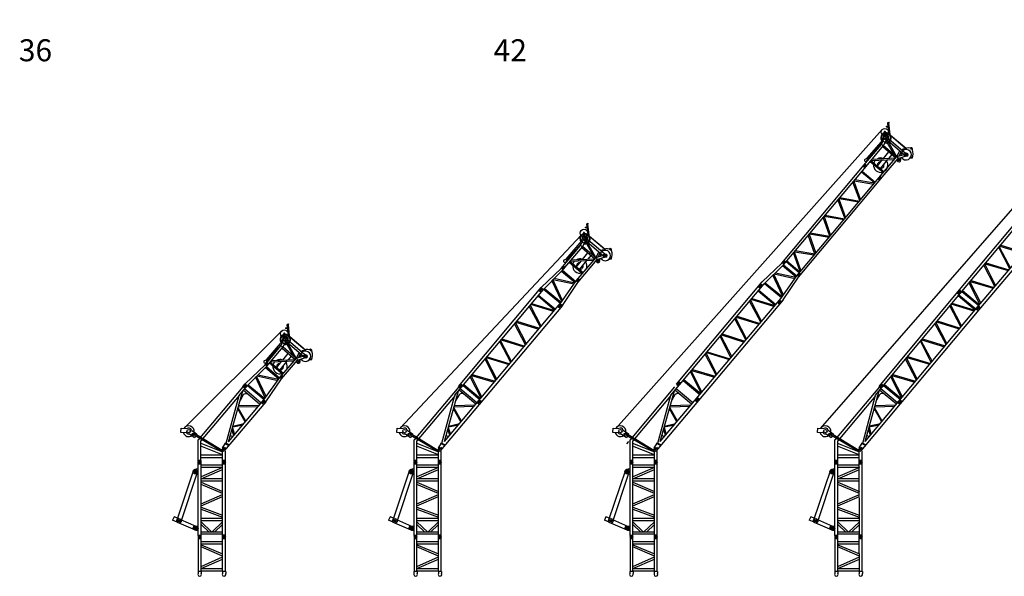
# Model space of a CAD drawing. Units: millimetres. Extents: x 0 to 1317804, y 0 to 257773.
# Drawn here: x 433057 to 477807, y 119242 to 144553 of the extents above; entities that cross this region are included whole.
import ezdxf

# ---------------------------------------------------------------- set-up
doc = ezdxf.new("R2010")
doc.units = ezdxf.units.MM
doc.styles.add('GOST 2.304', font='CS_Gost2304.shx')

# ---------------------------------------------------------------- blocks, each defined once
blk = doc.blocks.new('LIEBHERR  LTM 1350_стрела_гуська_ F_6')
at = {"color": 0, "linetype": 'ByBlock', "lineweight": -2}
for p, q in [((6179, 1405), (5828, 1038)), ((5994, 1357), (5993, 1396)), ((5993, 1396), (6027, 1384)), ((6027, 1384), (5994, 1357)), ((6039, 1301), (5994, 1357)), ((6027, 1384), (6074, 1337)), ((6074, 1337), (6161, 1431)), ((6161, 1431), (6187, 1448)), ((6179, 1405), (6161, 1431)), ((6234, 1413), (6179, 1405)), ((6187, 1448), (6234, 1413)), ((249, 102), (2293, 1048)), ((371, 61), (2563, 1048)), ((2433, 916), (2151, 862)), ((2293, 1048), (2862, 1048)), ((2588, 55), (2592, 1048)), ((2671, 55), (2672, 1048)), ((2703, 1174), (2864, 1174)), ((2703, 1174), (2703, 1048)), ((2703, 1116), (2863, 1112)), ((2703, 1116), (2863, 1112)), ((2783, 1175), (2781, 1046)), ((2783, 1175), (2781, 1046)), ((2864, 1174), (2862, 1048)), ((2862, 1048), (4113, 933)), ((2864, 1174), (4113, 1035)), ((2880, 1046), (2882, 57)), ((2929, 1042), (2937, 61)), ((2976, 64), (3420, 1012)), ((3048, 69), (3477, 1005)), ((3491, 1004), (3944, 139)), ((3564, 995), (4015, 144)), ((4032, 943), (4031, 146)), ((4090, 936), (4089, 150)), ((4113, 933), (4113, 1035)), ((4113, 1035), (5235, 1035)), ((4113, 981), (4254, 981)), ((4113, 933), (5262, 930)), ((4183, 1036), (4183, 935)), ((4183, 1035), (4183, 933)), ((4183, 1032), (4183, 930)), ((4247, 1177), (4337, 1134)), ((4249, 1065), (4343, 1092)), ((4254, 1032), (4254, 933)), ((4313, 930), (4312, 149)), ((4337, 1134), (5308, 1115)), ((4343, 1092), (5322, 1057)), ((4364, 933), (4358, 148)), ((4376, 933), (5095, 142)), ((4454, 933), (5189, 141)), ((5193, 931), (5187, 141)), ((5235, 1035), (5518, 1108)), ((5235, 1035), (5262, 930)), ((5256, 141), (5562, 950)), ((5262, 930), (5256, 141)), ((5257, 314), (5504, 977)), ((5262, 930), (5542, 1004)), ((5550, 1191), (5308, 1115)), ((5308, 1115), (5322, 1057)), ((5514, 1098), (5675, 1044)), ((5547, 910), (5540, -45)), ((5621, 1151), (5567, 991)), ((5641, 952), (5640, -55)), ((5646, 1188), (5738, 1292)), ((5687, 1160), (5780, 1252)), ((5794, 84), (5803, 961)), ((5819, 997), (5823, 65)), ((5830, 1090), (6074, 1337)), ((5969, 1231), (5994, 1212)), ((1543, 58), (1790, 700)), ((1589, 58), (1835, 720)), ((1870, 736), (2471, 55)), ((2533, 55), (1911, 754)), ((4361, 548), (4719, 556)), ((4802, 558), (5190, 567)), ((-86, 0), (92, 0)), ((-23, 86), (-78, 62)), ((-23, 86), (202, 118)), ((0, 54), (0, -64)), ((199, 130), (241, 136)), ((239, -65), (199, 130)), ((241, 136), (287, -65)), ((371, 61), (2856, 55)), ((746, 60), (900, 299)), ((972, 332), (797, 60)), ((1013, 350), (1372, 58)), ((1044, 364), (1449, 58)), ((2695, 55), (2695, -71)), ((2776, 55), (2773, -72)), ((2856, 55), (2854, -72)), ((2854, -72), (4113, 51)), ((2856, 55), (4113, 152)), ((4040, 152), (4040, 152)), ((4113, 51), (4113, 152)), ((4113, 152), (5262, 141)), ((4113, 51), (4113, 149)), ((4113, 98), (4254, 98)), ((4113, 51), (5229, 47)), ((4183, 152), (4183, 51)), ((4183, 152), (4183, 51)), ((4183, 149), (4183, 48)), ((4254, 149), (4253, 50)), ((4360, 366), (4889, 370)), ((4977, 370), (5188, 372)), ((5120, -47), (5120, 47)), ((5194, -52), (5210, 3)), ((5262, 141), (5229, 47)), ((5229, 47), (5516, -135)), ((5262, 141), (5542, 209)), ((5262, 141), (5554, -54)), ((5347, 84), (5541, 136)), ((5644, 126), (5689, 117)), ((5663, 105), (5671, 144)), ((2854, -72), (-75, -64)), ((2695, -8), (2855, -9)), ((5175, -16), (5229, -33)), ((5349, -29), (5286, -38)), ((5504, -92), (5681, -151)), ((5622, -33), (5565, -223)), ((5651, -436), (5588, -359)), ((5651, -436), (5637, -356)), ((5937, -136), (5982, -130)), ((5956, -111), (5962, -156))]:
    blk.add_line(p, q, dxfattribs=at)
for centre, radius in [((5763, 1276), 171), ((2784, 1113), 50.1), ((2784, 1113), 27.6), ((4183, 981), 47), ((4183, 981), 26.6), ((5594, 1071), 202), ((5594, 1071), 84.8), ((0, -1), 51.7), ((0, -1), 30.2), ((2776, -5), 50.1), ((2776, -5), 27.6), ((4183, 98), 47), ((4183, 98), 26.6), ((5202, -25), 28.6), ((5595, -122), 80.5), ((5595, -122), 46.1), ((5959, -133), 22.6)]:
    blk.add_circle(centre, radius, dxfattribs=at)
for centre, radius, start, end in [((2424, 743), 173, 14.1586, 87.0566), ((4223, 1121), 61.3, 66.8683, 294.7932), ((5594, 1071), 236, 207.321, 164.6289), ((5594, 1071), 128, 218.5046, 110.4846), ((5763, 1276), 29.5, 304.7122, 147.332), ((5826, 1068), 22, 349.5208, 79.5208), ((4486, 457), 324, 122.2519, 237.7302), ((4489, 459), 154, 38.1826, 146.2653), ((4489, 459), 327, 86.1799, 112.6167), ((4489, 459), 327, 18.1068, 67.6485), ((-60, -1), 64.9, 106.0859, 257.1453), ((745, 155), 99, 160.6484, 252.942), ((4489, 459), 327, 246.4408, 251.1831), ((4489, 459), 154, 212.7923, 323.4146), ((4489, 459), 327, 287.7247, 344.0438), ((5595, -122), 237, 160.6109, 138.1108), ((5662, 94), 60.8, 19.4217, 110.7221), ((5667, 121), 22.6, 293.4335, 214.0078), ((5630, -209), 335, 23.8147, 74.5562), ((5202, -25), 85.5, 195.2869, 351.0974), ((5494, 75), 534, 287.0089, 329.372), ((5938, -136), 62.9, 284.7551, 91.4231)]:
    blk.add_arc(centre, radius, start, end, dxfattribs=at)
blk = doc.blocks.new('LIEBHERR  LTM 1350_стрела_гуська_ VE')
at = {"color": 0, "linetype": 'ByBlock', "lineweight": -2}
for p, q in [((-1047, 5172), (-1174, 5172)), ((-1047, 5094), (-1174, 5094)), ((-1047, 5015), (-1174, 5015)), ((-1110, 5015), (-1110, 5172)), ((-65, 4970), (-1047, 4970)), ((59, 5173), (-66, 5173)), ((59, 5094), (-66, 5094)), ((59, 5015), (-66, 5015)), ((-3, 5015), (-4, 5173)), ((-66, 4862), (-1047, 4439)), ((-65, 4859), (-1047, 4859)), ((-1047, 4345), (-66, 4759)), ((-66, 4345), (-1048, 4345)), ((-66, 4234), (-1048, 4234)), ((-1047, 4184), (-65, 3771)), ((-65, 3668), (-1047, 4089)), ((-1047, 3204), (-65, 3635)), ((-1047, 3113), (-65, 3540)), ((-1047, 3054), (-67, 2697)), ((-1047, 2962), (-67, 2597)), ((-66, 2540), (-1048, 2540)), ((-66, 2429), (-1048, 2429)), ((-66, 1920), (-1048, 1918)), ((-66, 1821), (-1048, 1820)), ((-1174, 1772), (-1174, 127)), ((-1047, 1772), (-1174, 1772)), ((-1047, 1694), (-1174, 1694)), ((-1047, 1615), (-1174, 1615)), ((-1110, 1615), (-1110, 1772)), ((-1047, 127), (-1047, 1772)), ((-65, 1470), (-1047, 1470)), ((-65, 1372), (-1047, 1372)), ((-66, 130), (-67, 1773)), ((59, 1773), (-66, 1773)), ((59, 1694), (-66, 1694)), ((59, 1615), (-66, 1615)), ((-3, 1615), (-4, 1773)), ((58, 130), (57, 1773)), ((-1047, 1339), (-65, 926)), ((-65, 823), (-1047, 1244)), ((-1047, 359), (-65, 790)), ((-1047, 267), (-65, 695)), ((-1039, 127), (-1184, 127)), ((-1184, 127), (-1184, 43)), ((-65, 244), (-1047, 244)), ((-65, 149), (-1047, 149)), ((-1039, 127), (-1039, 43)), ((74, 130), (-72, 130)), ((-72, 130), (-72, 44)), ((74, 130), (74, 40))]:
    blk.add_line(p, q, dxfattribs=at)
at = {"color": 0, "lineweight": -2}
for p, q in [((-1174, 1772), (-1174, 5172)), ((-1047, 1772), (-1047, 5172)), ((-66, 1773), (-69, 5173)), ((59, 1773), (59, 5173)), ((-1384, 4732), (-2146, 2464)), ((-1952, 2396), (-1223, 4603)), ((-1367, 4667), (-1241, 4667)), ((-1202, 4798), (-1328, 4767)), ((-1202, 4537), (-1328, 4567)), ((-1304, 4731), (-1304, 4604)), ((-1304, 4715), (-1304, 4620)), ((-1174, 4798), (-1202, 4798)), ((-1174, 4537), (-1202, 4537)), ((-2268, 2620), (-2339, 2459)), ((-2126, 2365), (-2339, 2459)), ((-2069, 2532), (-2268, 2620)), ((-2095, 2432), (-2001, 2432)), ((-2048, 2479), (-2048, 2384)), ((-1305, 2001), (-2045, 2329)), ((-1276, 2181), (-1959, 2483)), ((-1047, 2392), (-557, 1919)), ((-1047, 2268), (-685, 1919)), ((-66, 2392), (-557, 1919)), ((-66, 2268), (-429, 1919)), ((-1427, 2055), (-1356, 2216)), ((-1323, 2089), (-1229, 2089)), ((-1174, 2181), (-1276, 2181)), ((-1276, 2136), (-1276, 2041)), ((-1174, 1996), (-1276, 1996))]:
    blk.add_line(p, q, dxfattribs=at)
at = {"color": 0, "linetype": 'ByBlock', "lineweight": -2}
for centre, radius in [((-1110, 5094), 57.1), ((-1110, 5094), 29.5), ((-1110, 5094), 29.5), ((-3, 5094), 59.6), ((-3, 5094), 29.5), ((-1110, 1694), 57.1), ((-1110, 1694), 29.5), ((-1110, 1694), 29.5), ((-3, 1694), 59.6), ((-3, 1694), 29.5)]:
    blk.add_circle(centre, radius, dxfattribs=at)
at = {"color": 0, "lineweight": -2}
for centre, radius in [((-1304, 4667), 103), ((-1304, 4667), 47.3), ((-2048, 2432), 103), ((-2048, 2432), 47.3), ((-1276, 2089), 92.2), ((-1276, 2089), 47.3)]:
    blk.add_circle(centre, radius, dxfattribs=at)
for centre, start, end in [((-1111, 0), 149.2863, 30.7191), ((0, 0), 148.6698, 28.5533)]:
    blk.add_arc(centre, 84.5, start, end, dxfattribs=at)
blk = doc.blocks.new('LIEBHERR  LTM 1350_стрела_гуська_ F_12')
at = {"color": 0, "linetype": 'ByBlock', "lineweight": -2}
for p, q in [((12131, 1430), (11781, 1062)), ((11782, 1114), (12026, 1361)), ((11946, 1381), (11945, 1420)), ((11945, 1420), (11979, 1408)), ((11979, 1408), (11946, 1381)), ((11991, 1326), (11946, 1381)), ((11979, 1408), (12026, 1361)), ((12026, 1361), (12113, 1455)), ((12113, 1455), (12139, 1473)), ((12131, 1430), (12113, 1455)), ((12186, 1438), (12131, 1430)), ((12139, 1473), (12186, 1438)), ((249, 103), (2299, 1057)), ((370, 62), (2560, 1053)), ((2430, 921), (2149, 867)), ((2291, 1053), (8565, 1063)), ((2588, 61), (2589, 1054)), ((2671, 61), (2669, 1054)), ((2700, 1180), (8567, 1191)), ((2700, 1180), (2700, 1054)), ((2700, 1122), (2860, 1119)), ((2781, 1181), (2778, 1052)), ((2862, 1180), (2859, 1054)), ((2872, 1054), (2872, 61)), ((2927, 1054), (2927, 61)), ((2960, 61), (3384, 1055)), ((3444, 1055), (3012, 61)), ((3467, 1055), (3899, 60)), ((3525, 1055), (3953, 60)), ((4014, 60), (4432, 1057)), ((4492, 1057), (4066, 60)), ((4521, 1057), (4954, 60)), ((4579, 1058), (4994, 60)), ((5061, 60), (5488, 1059)), ((5527, 1059), (5112, 60)), ((5570, 1060), (5991, 60)), ((5629, 1060), (6045, 60)), ((6115, 60), (6523, 1062)), ((6583, 1062), (6167, 60)), ((6624, 1062), (7045, 59)), ((6682, 1062), (7100, 59)), ((7162, 59), (7571, 1064)), ((7631, 1064), (7214, 59)), ((8096, 59), (7674, 1064)), ((7732, 1064), (8155, 59)), ((8186, 1065), (8185, 59)), ((8229, 1065), (8229, 59)), ((8406, 1191), (8406, 1065)), ((8406, 1133), (8566, 1130)), ((8487, 1192), (8484, 1064)), ((8567, 1191), (8565, 1065)), ((8566, 1065), (9817, 954)), ((8567, 1191), (9817, 1055)), ((8584, 1064), (8588, 61)), ((8632, 1059), (8643, 66)), ((8675, 69), (9123, 1031)), ((8744, 75), (9181, 1024)), ((9195, 1023), (9651, 156)), ((9268, 1014), (9722, 163)), ((9736, 963), (9737, 164)), ((9793, 956), (9794, 169)), ((9815, 1055), (11188, 1057)), ((9817, 954), (11215, 953)), ((9830, 954), (9830, 1055)), ((9830, 1001), (9971, 1002)), ((9900, 1057), (9900, 956)), ((9900, 1055), (9900, 954)), ((9900, 1052), (9900, 951)), ((9971, 1052), (9971, 954)), ((10200, 1198), (10290, 1154)), ((10202, 1086), (10296, 1113)), ((10266, 951), (10267, 170)), ((10290, 1154), (11260, 1138)), ((10296, 1113), (11274, 1080)), ((10317, 954), (10313, 169)), ((10329, 954), (11050, 165)), ((10407, 954), (11144, 164)), ((11146, 953), (11141, 164)), ((11188, 1057), (11471, 1132)), ((11188, 1057), (11215, 953)), ((11210, 164), (11515, 974)), ((11215, 953), (11210, 164)), ((11211, 337), (11457, 1000)), ((11215, 953), (11495, 1027)), ((11502, 1214), (11260, 1138)), ((11260, 1138), (11274, 1080)), ((11467, 1121), (11627, 1068)), ((11500, 933), (11495, -21)), ((11574, 1175), (11520, 1014)), ((11594, 975), (11595, -32)), ((11599, 1212), (11690, 1316)), ((11639, 1183), (11732, 1276)), ((11749, 108), (11756, 985)), ((11771, 1021), (11778, 90)), ((11922, 1255), (11947, 1236)), ((1543, 61), (1788, 703)), ((1589, 61), (1834, 724)), ((1869, 740), (2471, 61)), ((2532, 61), (1909, 759)), ((10315, 569), (10673, 578)), ((10756, 580), (11144, 590)), ((-86, -1), (92, 1)), ((-24, 86), (-79, 62)), ((-24, 86), (201, 119)), ((0, 54), (0, -64)), ((199, 131), (241, 137)), ((239, -64), (199, 131)), ((241, 137), (287, -64)), ((370, 62), (8562, 62)), ((746, 61), (899, 301)), ((972, 334), (797, 61)), ((1012, 352), (1372, 61)), ((1043, 366), (1449, 61)), ((2695, 61), (2695, -65)), ((2776, 61), (2773, -66)), ((2856, 61), (2854, -66)), ((8401, 59), (8401, -67)), ((8481, 59), (8479, -68)), ((8560, -68), (9811, 71)), ((8562, 59), (8560, -68)), ((8562, 59), (9829, 172)), ((9745, 173), (9745, 173)), ((9809, 71), (11184, 69)), ((9830, 74), (9829, 175)), ((9830, 74), (9829, 172)), ((9829, 172), (11216, 164)), ((9829, 121), (9970, 122)), ((9900, 175), (9900, 74)), ((9900, 175), (9900, 74)), ((9900, 172), (9900, 71)), ((9970, 172), (9970, 74)), ((10314, 386), (10843, 392)), ((10931, 393), (11143, 395)), ((11075, -25), (11075, 70)), ((11130, 6), (11184, -10)), ((11149, -29), (11165, 25)), ((11216, 164), (11184, 69)), ((11184, 69), (11471, -111)), ((11216, 164), (11496, 232)), ((11216, 164), (11509, -30)), ((11302, 107), (11496, 159)), ((11599, 150), (11644, 141)), ((11618, 128), (11626, 167)), ((8560, -68), (-75, -64)), ((2695, -2), (2855, -2)), ((8401, -4), (8561, -4)), ((11304, -6), (11242, -15)), ((11460, -68), (11636, -127)), ((11578, -9), (11520, -200)), ((11607, -412), (11544, -336)), ((11607, -412), (11592, -332)), ((11892, -112), (11937, -106)), ((11912, -86), (11918, -131))]:
    blk.add_line(p, q, dxfattribs=at)
for centre, radius in [((11715, 1300), 171), ((2781, 1119), 50.1), ((2781, 1119), 27.6), ((8487, 1131), 50.1), ((8487, 1131), 27.6), ((9900, 1002), 47), ((9900, 1002), 26.6), ((11547, 1094), 202), ((11547, 1094), 84.8), ((0, -1), 51.7), ((0, -1), 30.2), ((2776, 1), 50.1), ((2776, 1), 27.6), ((8482, -1), 50.1), ((8481, -4), 27.6), ((9900, 122), 47), ((9900, 122), 26.6), ((11157, -2), 28.6), ((11551, -99), 80.5), ((11551, -99), 46.1), ((11915, -109), 22.6)]:
    blk.add_circle(centre, radius, dxfattribs=at)
for centre, radius, start, end in [((2422, 749), 173, 14.2852, 87.1831), ((10176, 1141), 61.3, 66.9948, 294.9198), ((11547, 1094), 236, 207.4475, 164.7554), ((11547, 1094), 128, 218.6311, 110.6111), ((11715, 1300), 29.5, 304.8387, 147.4586), ((11779, 1092), 22, 349.6473, 79.6473), ((10440, 479), 324, 122.3784, 237.8567), ((10443, 480), 154, 38.3091, 146.3918), ((10443, 480), 327, 86.3064, 112.7433), ((10443, 480), 327, 18.2333, 67.775), ((-60, -1), 64.9, 106.2124, 257.2718), ((745, 156), 99, 160.7749, 253.0685), ((10443, 480), 327, 246.5674, 251.3096), ((10443, 480), 154, 212.9188, 323.5411), ((10443, 480), 327, 287.8512, 344.1704), ((11551, -99), 237, 160.7374, 138.2374), ((11617, 118), 60.8, 19.5482, 110.8486), ((11621, 145), 22.6, 293.56, 214.1344), ((11585, -185), 335, 23.9412, 74.6827), ((11157, -2), 85.5, 195.4134, 351.2239), ((11449, 99), 534, 287.1355, 329.4985), ((11893, -112), 62.9, 284.8816, 91.5497)]:
    blk.add_arc(centre, radius, start, end, dxfattribs=at)
blk = doc.blocks.new('LIEBHERR  LTM 1350_стрела_гуська_ F_18')
at = {"color": 0, "linetype": 'ByBlock', "lineweight": -2}
for p, q in [((18131, 1416), (17781, 1049)), ((17782, 1101), (18027, 1348)), ((17946, 1368), (17946, 1407)), ((17946, 1407), (17980, 1395)), ((17980, 1395), (17946, 1368)), ((17991, 1312), (17946, 1368)), ((17980, 1395), (18027, 1348)), ((18027, 1348), (18113, 1442)), ((18113, 1442), (18139, 1460)), ((18131, 1416), (18113, 1442)), ((18186, 1424), (18131, 1416)), ((18139, 1460), (18186, 1424)), ((249, 103), (2293, 1051)), ((370, 62), (2561, 1051)), ((2432, 919), (2150, 866)), ((2293, 1051), (8909, 1058)), ((2588, 59), (2591, 1051)), ((2671, 59), (2670, 1051)), ((2844, 1177), (8912, 1182)), ((2844, 1177), (2844, 1051)), ((2844, 1119), (3004, 1116)), ((2925, 1178), (2922, 1049)), ((3005, 1177), (3003, 1051)), ((3174, 1052), (3172, 58)), ((3229, 1052), (3227, 58)), ((3260, 58), (3685, 1052)), ((3745, 1052), (3312, 58)), ((3768, 1052), (4199, 57)), ((3827, 1052), (4253, 57)), ((4314, 57), (4734, 1053)), ((4793, 1053), (4366, 56)), ((4822, 1053), (5254, 55)), ((4880, 1053), (5294, 55)), ((5361, 55), (5789, 1054)), ((5828, 1054), (5412, 55)), ((5872, 1054), (6291, 54)), ((5930, 1054), (6345, 54)), ((6415, 53), (6825, 1055)), ((6884, 1055), (6467, 53)), ((6925, 1055), (7345, 52)), ((6984, 1055), (7400, 52)), ((7462, 52), (7873, 1056)), ((7932, 1056), (7514, 52)), ((8396, 50), (7975, 1056)), ((8034, 1056), (8455, 50)), ((8487, 1056), (8485, 50)), ((8530, 1056), (8529, 50)), ((8643, 1182), (8643, 1056)), ((8643, 1124), (8803, 1121)), ((8724, 1184), (8721, 1055)), ((8804, 1182), (8802, 1062)), ((8804, 1182), (8802, 1056)), ((8909, 1058), (10137, 940)), ((8912, 1182), (10137, 1041)), ((8926, 1056), (8931, 52)), ((8976, 1052), (8986, 57)), ((9019, 60), (9461, 1007)), ((9087, 66), (9519, 1002)), ((9546, 999), (9994, 146)), ((9618, 992), (10065, 152)), ((10079, 947), (10080, 154)), ((10137, 1041), (16206, 1044)), ((10137, 938), (16206, 942)), ((10137, 940), (10137, 159)), ((10161, 940), (10161, 1041)), ((10161, 991), (10302, 991)), ((10231, 1042), (10231, 940)), ((10302, 1042), (10302, 940)), ((10320, 940), (10320, 159)), ((10361, 940), (10360, 159)), ((10380, 159), (10835, 940)), ((10895, 939), (10430, 159)), ((10909, 940), (11373, 156)), ((11412, 156), (10954, 940)), ((11426, 158), (11882, 941)), ((11942, 941), (11483, 152)), ((11964, 941), (12421, 158)), ((12463, 164), (12017, 942)), ((12482, 159), (12938, 941)), ((12999, 941), (12533, 160)), ((13013, 941), (13478, 156)), ((13073, 941), (13516, 158)), ((13543, 162), (13992, 954)), ((14045, 941), (13590, 160)), ((14065, 937), (14525, 158)), ((14120, 944), (14571, 158)), ((14599, 158), (15041, 941)), ((15101, 941), (14635, 158)), ((15118, 941), (15581, 158)), ((15632, 158), (15177, 941)), ((15648, 941), (15648, 158)), ((15691, 941), (15691, 158)), ((15883, 944), (15883, 1046)), ((15883, 995), (16023, 995)), ((15953, 1046), (15953, 944)), ((15953, 1044), (15953, 943)), ((16023, 1044), (16024, 942)), ((16066, 943), (17215, 941)), ((16200, 1186), (16290, 1143)), ((16201, 1075), (16296, 1102)), ((16206, 1044), (17187, 1045)), ((16265, 945), (16266, 158)), ((16290, 1143), (17260, 1125)), ((16296, 1102), (17274, 1068)), ((16317, 943), (16311, 158)), ((16329, 943), (17049, 152)), ((16407, 943), (17143, 152)), ((17146, 941), (17140, 152)), ((17187, 1045), (17471, 1119)), ((17187, 1045), (17215, 941)), ((17209, 151), (17515, 961)), ((17215, 941), (17209, 151)), ((17210, 325), (17456, 987)), ((17215, 941), (17495, 1014)), ((17502, 1202), (17260, 1125)), ((17260, 1125), (17274, 1068)), ((17466, 1109), (17627, 1055)), ((17499, 921), (17494, -34)), ((17574, 1162), (17520, 1001)), ((17594, 962), (17594, -45)), ((17599, 1199), (17691, 1303)), ((17639, 1170), (17732, 1263)), ((17747, 95), (17756, 972)), ((17771, 1008), (17776, 76)), ((17922, 1242), (17947, 1223)), ((1543, 60), (1789, 702)), ((1589, 60), (1835, 723)), ((1870, 739), (2471, 59)), ((2532, 59), (1910, 757)), ((16314, 558), (16672, 566)), ((16755, 568), (17143, 578)), ((-86, 1), (92, 1)), ((-23, 87), (-78, 63)), ((-23, 87), (202, 119)), ((0, 55), (0, -63)), ((199, 131), (241, 137)), ((239, -64), (199, 131)), ((241, 137), (287, -64)), ((370, 62), (8905, 50)), ((746, 61), (899, 301)), ((972, 334), (797, 61)), ((1012, 352), (1372, 61)), ((1044, 366), (1449, 60)), ((2837, 58), (2837, -68)), ((2918, 58), (2915, -69)), ((2999, 58), (2996, -69)), ((8637, 50), (8636, -76)), ((8717, 50), (8715, -77)), ((8798, 50), (8795, -76)), ((8903, -77), (10137, 57)), ((8905, 50), (10137, 159)), ((10137, 159), (16207, 158)), ((10137, 57), (16207, 59)), ((10162, 57), (10161, 159)), ((10161, 108), (10302, 108)), ((10232, 159), (10232, 57)), ((10302, 159), (10302, 58)), ((15643, 162), (15643, 162)), ((15883, 60), (15883, 161)), ((15883, 110), (16024, 111)), ((15883, 110), (16024, 111)), ((15954, 161), (15954, 60)), ((15954, 161), (15954, 60)), ((16024, 158), (16024, 59)), ((16207, 158), (17215, 151)), ((16207, 59), (17182, 57)), ((16313, 375), (16842, 380)), ((16930, 381), (17142, 382)), ((17073, -37), (17073, 57)), ((17147, -42), (17164, 13)), ((17215, 151), (17182, 57)), ((17182, 57), (17470, -124)), ((17215, 151), (17495, 219)), ((17215, 151), (17507, -43)), ((17301, 94), (17495, 147)), ((17598, 137), (17642, 128)), ((17617, 116), (17625, 154)), ((8903, -77), (-75, -63)), ((2837, -5), (2997, -5)), ((8636, -13), (8797, -13)), ((17128, -6), (17183, -23)), ((17303, -19), (17240, -28)), ((17458, -81), (17635, -140)), ((17576, -22), (17519, -213)), ((17605, -425), (17542, -348)), ((17605, -425), (17590, -345)), ((17891, -125), (17936, -119)), ((17910, -100), (17916, -145))]:
    blk.add_line(p, q, dxfattribs=at)
for centre, radius in [((17715, 1287), 171), ((2925, 1116), 50.1), ((2925, 1116), 27.6), ((8724, 1122), 50.1), ((8724, 1122), 27.6), ((10231, 991), 47), ((10231, 991), 26.6), ((15953, 995), 47), ((15953, 995), 26.6), ((17547, 1082), 202), ((17547, 1082), 84.8), ((0, 0), 51.7), ((0, 0), 30.2), ((2918, -2), 50.1), ((2918, -2), 27.6), ((8718, -10), 50.1), ((8716, -13), 27.6), ((10232, 108), 47), ((10232, 108), 26.6), ((15954, 111), 47), ((15954, 111), 26.6), ((17156, -14), 28.6), ((17549, -112), 80.5), ((17549, -112), 46.1), ((17913, -122), 22.6)]:
    blk.add_circle(centre, radius, dxfattribs=at)
for centre, radius, start, end in [((2423, 747), 173, 14.2169, 87.1148), ((16176, 1130), 61.3, 66.9265, 294.8515), ((17547, 1082), 236, 207.3793, 164.6872), ((17547, 1082), 128, 218.5629, 110.5428), ((17715, 1287), 29.5, 304.7704, 147.3903), ((17779, 1079), 22, 349.5791, 79.5791), ((16439, 467), 324, 122.3102, 237.7885), ((16442, 469), 154, 38.2408, 146.3236), ((16442, 469), 327, 86.2382, 112.675), ((16442, 469), 327, 18.165, 67.7067), ((-60, 0), 64.9, 106.1441, 257.2035), ((745, 156), 99, 160.7066, 253.0002), ((16442, 469), 327, 246.4991, 344.1021), ((16442, 469), 154, 212.8505, 323.4729), ((17549, -112), 237, 160.6691, 138.1691), ((17615, 105), 60.8, 19.4799, 110.7804), ((17620, 132), 22.6, 293.4918, 214.0661), ((17584, -198), 335, 23.873, 74.6145), ((17156, -14), 85.5, 195.3451, 351.1556), ((17448, 86), 534, 287.0672, 329.4302), ((17892, -125), 62.9, 284.8134, 91.4814)]:
    blk.add_arc(centre, radius, start, end, dxfattribs=at)
blk = doc.blocks.new('LIEBHERR  LTM 1350_стрела_гуська_ F_24')
at = {"color": 0, "linetype": 'ByBlock', "lineweight": -2}
for p, q in [((23595, 1270), (23686, 1375)), ((24126, 1490), (23777, 1121)), ((23779, 1173), (24022, 1421)), ((23942, 1441), (23941, 1480)), ((23941, 1480), (23975, 1468)), ((23975, 1468), (23942, 1441)), ((23987, 1385), (23942, 1441)), ((23975, 1468), (24022, 1421)), ((24022, 1421), (24108, 1515)), ((24108, 1515), (24134, 1533)), ((24126, 1490), (24108, 1515)), ((24181, 1498), (24126, 1490)), ((24134, 1533), (24181, 1498)), ((248, 100), (2295, 1060)), ((370, 60), (2557, 1058)), ((2427, 925), (2146, 871)), ((2295, 1060), (8422, 1087)), ((2588, 66), (2586, 1058)), ((2671, 66), (2666, 1059)), ((2696, 1185), (8406, 1213)), ((2696, 1185), (2697, 1059)), ((2696, 1127), (2857, 1124)), ((2777, 1186), (2775, 1058)), ((2858, 1185), (2856, 1060)), ((2869, 1060), (2872, 66)), ((2924, 1060), (2927, 67)), ((2959, 67), (3381, 1062)), ((3440, 1063), (3011, 67)), ((3464, 1063), (3898, 69)), ((3522, 1063), (3953, 69)), ((4013, 69), (4429, 1067)), ((4488, 1068), (4065, 70)), ((4517, 1068), (4953, 72)), ((4575, 1068), (4994, 72)), ((5061, 72), (5484, 1073)), ((5523, 1073), (5112, 72)), ((5567, 1073), (5990, 75)), ((5625, 1073), (6045, 75)), ((6114, 75), (6520, 1078)), ((6579, 1078), (6166, 75)), ((6621, 1078), (7045, 77)), ((6679, 1079), (7099, 78)), ((7161, 78), (7568, 1083)), ((7627, 1083), (7213, 78)), ((8096, 80), (7670, 1084)), ((7729, 1084), (8154, 80)), ((8182, 1086), (8185, 80)), ((8226, 1086), (8228, 81)), ((8245, 1212), (8245, 1086)), ((8245, 1154), (8405, 1152)), ((8326, 1214), (8324, 1085)), ((8406, 1213), (8404, 1087)), ((8406, 1213), (15152, 1231)), ((8422, 1087), (15150, 1099)), ((8422, 1087), (8424, 81)), ((8422, 1074), (8424, 81)), ((8477, 1088), (8479, 81)), ((8512, 81), (8933, 1077)), ((8993, 1077), (8564, 81)), ((9016, 1077), (9451, 84)), ((9075, 1078), (9506, 84)), ((9566, 84), (9981, 1082)), ((10041, 1082), (9618, 84)), ((10070, 1083), (10506, 77)), ((10128, 1083), (10551, 77)), ((10611, 77), (11037, 1087)), ((11076, 1088), (10660, 76)), ((11120, 1088), (11543, 75)), ((11178, 1088), (11597, 74)), ((11667, 74), (12072, 1093)), ((12132, 1093), (11719, 74)), ((12173, 1093), (12597, 72)), ((12232, 1093), (12652, 72)), ((12714, 72), (13121, 1095)), ((13179, 1095), (12766, 72)), ((13659, 70), (13224, 1095)), ((13283, 1096), (13717, 70)), ((13791, 1230), (13952, 1231)), ((13950, 1099), (13791, 1101)), ((13828, 74), (14233, 1097)), ((14292, 1097), (13880, 74)), ((14772, 72), (14338, 1097)), ((14396, 1097), (14831, 72)), ((14898, 1098), (14901, 70)), ((14947, 69), (14942, 1101)), ((14991, 1230), (14991, 1098)), ((14991, 1169), (15151, 1167)), ((15071, 1229), (15069, 1100)), ((15152, 1231), (15150, 1099)), ((15151, 1121), (16378, 982)), ((15152, 1219), (16377, 1083)), ((15169, 1119), (15176, 54)), ((15217, 1113), (15231, 61)), ((15248, 63), (15708, 1060)), ((15318, 71), (15766, 1053)), ((15780, 1052), (16241, 184)), ((15853, 1044), (16310, 192)), ((16321, 988), (16325, 193)), ((16377, 1083), (22203, 1109)), ((16378, 982), (22204, 1011)), ((16378, 982), (16382, 200)), ((16402, 982), (16402, 1083)), ((16402, 1033), (16543, 1033)), ((16472, 1084), (16472, 982)), ((16542, 1084), (16543, 983)), ((16561, 983), (16565, 201)), ((16602, 983), (16605, 201)), ((16624, 202), (17076, 985)), ((17136, 984), (16675, 202)), ((17150, 985), (17618, 203)), ((17656, 203), (17195, 985)), ((17670, 205), (18123, 989)), ((18183, 990), (17727, 199)), ((18206, 990), (18666, 209)), ((18707, 215), (18258, 991)), ((18727, 210), (19179, 994)), ((19240, 994), (18778, 212)), ((19255, 994), (19723, 211)), ((19314, 995), (19760, 214)), ((19787, 218), (20234, 1012)), ((20286, 999), (19834, 216)), ((20306, 995), (20770, 218)), ((20361, 1003), (20815, 218)), ((20843, 218), (21282, 1003)), ((21343, 1003), (20880, 219)), ((21359, 1003), (21826, 223)), ((21876, 223), (21419, 1004)), ((21889, 1006), (21893, 223)), ((21933, 1006), (21936, 223)), ((22063, 1007), (22062, 1109)), ((22063, 1060), (22203, 1060)), ((22063, 1007), (23212, 1010)), ((22133, 1111), (22133, 1009)), ((22133, 1109), (22133, 1008)), ((22196, 1252), (22286, 1209)), ((22198, 1140), (22292, 1168)), ((22203, 1109), (23184, 1114)), ((22203, 1109), (22204, 1008)), ((22263, 1010), (22267, 223)), ((22286, 1209), (23257, 1195)), ((22292, 1168), (23271, 1138)), ((22314, 1008), (22312, 224)), ((22326, 1009), (23049, 221)), ((22404, 1009), (23143, 221)), ((23143, 1010), (23141, 221)), ((23184, 1114), (23467, 1190)), ((23184, 1114), (23212, 1010)), ((23209, 221), (23512, 1032)), ((23212, 1010), (23209, 221)), ((23210, 394), (23453, 1058)), ((23212, 1010), (23492, 1085)), ((23498, 1272), (23257, 1195)), ((23257, 1195), (23271, 1138)), ((23463, 1179), (23624, 1126)), ((23497, 991), (23495, 37)), ((23570, 1233), (23517, 1072)), ((23591, 1034), (23595, 27)), ((23635, 1242), (23728, 1335)), ((23748, 166), (23753, 1044)), ((23768, 1080), (23777, 148)), ((23918, 1314), (23943, 1296)), ((1543, 63), (1786, 706)), ((1588, 63), (1831, 727)), ((1866, 743), (2470, 65)), ((2532, 65), (1907, 761)), ((22312, 441), (22841, 448)), ((22313, 624), (22671, 634)), ((22754, 636), (23141, 647)), ((22929, 449), (23141, 452)), ((-24, 83), (-79, 59)), ((-24, 83), (201, 116)), ((-1, 51), (0, -67)), ((198, 128), (240, 134)), ((239, -67), (198, 128)), ((240, 135), (287, -66)), ((370, 60), (8405, 81)), ((746, 61), (898, 301)), ((970, 334), (796, 61)), ((1010, 352), (1372, 62)), ((1042, 367), (1449, 63)), ((2694, 66), (2695, -60)), ((2694, 3), (2855, 3)), ((2775, 66), (2773, -61)), ((2856, 66), (2854, -60)), ((8243, 80), (8244, -45)), ((8243, 18), (8404, 18)), ((8324, 81), (8322, -47)), ((8405, 81), (8403, -46)), ((8405, 81), (15158, 69)), ((14996, 69), (14997, -57)), ((14997, 11), (15157, 8)), ((15077, 69), (15075, -58)), ((15156, -47), (16382, 99)), ((15158, 69), (15156, -57)), ((15158, 52), (16382, 200)), ((16382, 200), (22207, 224)), ((16382, 99), (22208, 129)), ((16406, 99), (16406, 200)), ((16406, 150), (16547, 150)), ((16476, 201), (16477, 100)), ((16547, 201), (16547, 100)), ((21888, 226), (21888, 226)), ((22067, 125), (22067, 226)), ((22067, 125), (22067, 226)), ((22067, 175), (22208, 176)), ((22067, 175), (22208, 176)), ((22137, 226), (22138, 125)), ((22137, 226), (22138, 125)), ((22207, 224), (23215, 221)), ((22207, 224), (22208, 124)), ((22208, 124), (23183, 126)), ((23074, 32), (23074, 126)), ((23129, 63), (23184, 47)), ((23149, 28), (23165, 82)), ((23215, 221), (23183, 126)), ((23183, 126), (23471, -53)), ((23215, 221), (23495, 290)), ((23215, 221), (23509, 28)), ((23304, 51), (23241, 42)), ((23302, 164), (23495, 217)), ((23577, 49), (23521, -142)), ((23598, 208), (23643, 199)), ((23617, 187), (23625, 226)), ((-86, -4), (91, -2)), ((8403, -45), (-75, -67)), ((15156, -57), (8403, -45)), ((23459, -10), (23636, -69)), ((23608, -354), (23545, -278)), ((23608, -354), (23593, -274)), ((23892, -53), (23937, -46)), ((23911, -27), (23918, -72))]:
    blk.add_line(p, q, dxfattribs=at)
for centre, radius in [((23543, 1153), 202), ((23711, 1359), 171), ((2778, 1125), 50.1), ((2778, 1125), 27.6), ((8326, 1152), 50.1), ((8326, 1152), 27.6), ((15072, 1167), 50.1), ((15072, 1167), 27.6), ((16472, 1033), 47), ((16472, 1033), 26.6), ((22133, 1060), 47), ((22133, 1060), 26.6), ((23543, 1153), 84.8), ((0, -4), 51.7), ((0, -4), 30.2), ((2776, 6), 50.1), ((2776, 6), 27.6), ((8325, 20), 50.1), ((8323, 18), 27.6), ((15078, 9), 50.1), ((15078, 9), 27.6), ((16477, 150), 47), ((16477, 150), 26.6), ((22137, 176), 47), ((22137, 176), 26.6), ((23157, 55), 28.6), ((23551, -41), 80.5), ((23551, -41), 46.1), ((23915, -50), 22.6)]:
    blk.add_circle(centre, radius, dxfattribs=at)
for centre, radius, start, end in [((23543, 1153), 236, 207.6169, 164.9248), ((23711, 1359), 29.5, 305.0081, 147.628), ((2419, 753), 173, 14.4546, 87.3525), ((22172, 1195), 61.3, 67.1642, 295.0892), ((23543, 1153), 128, 218.8005, 110.7805), ((23775, 1151), 22, 349.8167, 79.8167), ((22438, 533), 324, 122.5478, 238.0261), ((22441, 535), 154, 213.0882, 323.7105), ((22441, 535), 154, 38.4785, 146.5612), ((22441, 535), 327, 86.4758, 112.9127), ((22441, 535), 327, 18.4027, 67.9444), ((-61, -4), 64.9, 106.3818, 257.4412), ((744, 155), 99, 160.9443, 253.2379), ((22441, 535), 327, 246.7368, 344.3398), ((23157, 55), 85.5, 195.5828, 351.3933), ((23551, -41), 237, 160.9068, 138.4068), ((23616, 176), 60.8, 19.7176, 111.018), ((23621, 203), 22.6, 293.7294, 214.3038), ((23585, -127), 335, 24.1106, 74.8521), ((23893, -53), 62.9, 285.051, 91.7191), ((23449, 156), 534, 287.3048, 329.6679)]:
    blk.add_arc(centre, radius, start, end, dxfattribs=at)

msp = doc.modelspace()

# ---------------------------------------------------------------- linework, layer by layer
at = {"color": 0, "linetype": 'ByBlock', "lineweight": -2}
for p, q in [((469460, 125967), (485371, 144205)), ((460147, 125967), (472262, 139565)), ((450335, 125967), (458589, 134764)), ((440523, 125967), (444972, 130409)), ((443200, 127862), (441173, 125447)), ((453012, 127862), (450985, 125447)), ((462823, 127862), (460797, 125447)), ((472136, 127862), (470110, 125447)), ((443031, 127469), (441297, 125402)), ((452843, 127469), (451109, 125402)), ((462655, 127469), (460921, 125402)), ((471968, 127469), (470234, 125402)), ((440388, 125778), (440402, 125976)), ((440633, 125765), (440388, 125778)), ((440402, 125976), (440666, 125957)), ((440862, 125890), (441098, 125714)), ((440995, 125750), (440914, 125728)), ((440994, 125750), (441167, 125649)), ((450199, 125778), (450214, 125976)), ((450444, 125765), (450199, 125778)), ((450214, 125976), (450478, 125957)), ((450674, 125890), (450910, 125714)), ((450807, 125750), (450726, 125728)), ((450806, 125750), (450979, 125649)), ((460011, 125778), (460025, 125976)), ((460256, 125765), (460011, 125778)), ((460025, 125976), (460290, 125957)), ((460486, 125890), (460721, 125714)), ((460618, 125750), (460537, 125728)), ((460618, 125750), (460790, 125649)), ((469324, 125778), (469338, 125976)), ((469569, 125765), (469324, 125778)), ((469338, 125976), (469603, 125957)), ((469799, 125890), (470034, 125714)), ((469931, 125750), (469850, 125728)), ((469931, 125750), (470103, 125649)), ((440774, 125720), (441008, 125551)), ((440992, 125666), (440936, 125650)), ((441167, 125561), (440992, 125666)), ((441052, 125630), (441008, 125551)), ((441098, 125714), (441088, 125696)), ((441167, 125649), (442254, 124977)), ((442278, 124904), (441167, 125561)), ((441293, 125301), (442278, 124904)), ((450586, 125720), (450820, 125551)), ((450804, 125666), (450747, 125650)), ((450979, 125561), (450804, 125666)), ((450864, 125630), (450820, 125551)), ((450910, 125714), (450900, 125696)), ((450979, 125649), (452066, 124977)), ((452090, 124904), (450979, 125561)), ((451105, 125301), (452090, 124904)), ((460398, 125720), (460631, 125551)), ((460616, 125666), (460559, 125650)), ((460790, 125561), (460616, 125666)), ((460675, 125630), (460631, 125551)), ((460721, 125714), (460711, 125696)), ((460790, 125649), (461877, 124977)), ((461901, 124904), (460790, 125561)), ((460916, 125301), (461901, 124904)), ((469711, 125720), (469944, 125551)), ((469929, 125666), (469872, 125650)), ((470103, 125561), (469929, 125666)), ((469988, 125630), (469944, 125551)), ((470034, 125714), (470024, 125696)), ((470103, 125649), (471190, 124977)), ((471214, 124904), (470103, 125561)), ((470229, 125301), (471214, 124904)), ((442278, 124760), (441293, 125157)), ((452090, 124760), (451105, 125157)), ((461901, 124760), (460916, 125157)), ((471214, 124760), (470229, 125157)), ((441171, 124506), (441297, 124506)), ((441296, 124760), (442278, 124760)), ((441296, 124650), (442278, 124650)), ((450983, 124506), (451109, 124506)), ((451108, 124760), (452090, 124760)), ((451108, 124650), (452090, 124650)), ((460795, 124506), (460921, 124506)), ((460919, 124760), (461901, 124760)), ((460919, 124650), (461901, 124650)), ((470108, 124506), (470233, 124506)), ((470232, 124760), (471214, 124760)), ((470232, 124650), (471214, 124650))]:
    msp.add_line(p, q, dxfattribs=at)
at = {"color": 0, "lineweight": -2}
for p, q in [((441173, 124506), (441173, 125447)), ((441297, 124506), (441297, 125402)), ((450985, 124506), (450985, 125447)), ((451109, 124506), (451109, 125402)), ((460725, 125369), (460637, 125259)), ((460797, 124506), (460797, 125447)), ((460921, 124506), (460921, 125402)), ((470110, 124506), (470110, 125447)), ((470234, 124506), (470234, 125402)), ((442278, 124506), (442278, 124904)), ((442407, 124506), (442404, 124926)), ((452090, 124506), (452090, 124904)), ((452218, 124506), (452216, 124926)), ((461902, 124506), (461901, 124904)), ((462030, 124506), (462028, 124926)), ((471215, 124506), (471214, 124904)), ((471343, 124506), (471341, 124926))]:
    msp.add_line(p, q, dxfattribs=at)
at = {"color": 0, "linetype": 'ByBlock', "lineweight": -2}
for centre, radius in [((440737, 125847), 77.7), ((450548, 125847), 77.7), ((460360, 125847), 77.7), ((469673, 125847), 77.7), ((440925, 125689), 19.9), ((450736, 125689), 19.9), ((460548, 125689), 19.9), ((469861, 125689), 19.9)]:
    msp.add_circle(centre, radius, dxfattribs=at)
for centre, radius, start, end in [((440736, 125841), 248, 196.0993, 306.3551), ((440736, 125841), 248, 350.8166, 149.2392), ((440737, 125847), 133, 218.356, 286.461), ((440737, 125847), 133, 18.7221, 123.8018), ((440963, 125709), 51.7, 303.7087, 53.2782), ((450548, 125841), 248, 196.0993, 306.3551), ((450548, 125841), 248, 350.8166, 149.2392), ((450548, 125847), 133, 218.356, 286.461), ((450548, 125847), 133, 18.7221, 123.8018), ((450775, 125709), 51.7, 303.7087, 53.2782), ((460360, 125841), 248, 196.0993, 306.3551), ((460360, 125841), 248, 350.8166, 149.2392), ((460360, 125847), 133, 218.356, 286.461), ((460360, 125847), 133, 18.7221, 123.8018), ((460587, 125709), 51.7, 303.7087, 53.2782), ((469673, 125841), 248, 196.0993, 306.3551), ((469673, 125841), 248, 350.8166, 149.2392), ((469673, 125847), 133, 218.356, 286.461), ((469673, 125847), 133, 18.7221, 123.8018), ((469900, 125709), 51.7, 303.7087, 53.2782), ((440925, 125689), 40.4, 105.3437, 285.7273), ((450736, 125689), 40.4, 105.3437, 285.7273), ((460548, 125689), 40.4, 105.3437, 285.7273), ((469861, 125689), 40.4, 105.3437, 285.7273)]:
    msp.add_arc(centre, radius, start, end, dxfattribs=at)

# ---------------------------------------------------------------- block references
at = {"color": 0, "linetype": 'ByBlock', "lineweight": -2, "rotation": 49.99999999999997}
for name, p in [('LIEBHERR  LTM 1350_стрела_гуська_ F_24', (471290, 125044)), ('LIEBHERR  LTM 1350_стрела_гуська_ F_18', (461979, 125042)), ('LIEBHERR  LTM 1350_стрела_гуська_ F_12', (452168, 125042)), ('LIEBHERR  LTM 1350_стрела_гуська_ F_6', (442356, 125041))]:
    msp.add_blockref(name, p, dxfattribs=at)
at = {"color": 0, "lineweight": -2}
for p in [(442347, 119333), (452159, 119333), (461971, 119333), (471284, 119333)]:
    msp.add_blockref('LIEBHERR  LTM 1350_стрела_гуська_ VE', p, dxfattribs=at)

# ---------------------------------------------------------------- texts
at = {"color": 1, "ltscale": 2, "char_height": 1000, "attachment_point": 1, "style": 'GOST 2.304'}
for s, insert in [('\\pi190.23;{\\fISOCPEUR|b0|i0|c0|p34;\\C256;36}', (242787, 143662)), ('\\pi190.23;{\\fISOCPEUR|b0|i0|c0|p34;\\C256;42}', (264366, 143662))]:
    msp.add_mtext_dynamic_manual_height_columns(s, width=4666.98, gutter_width=2500, heights=[0], dxfattribs=dict(at, insert=insert))

doc.saveas('drawing.dxf')
